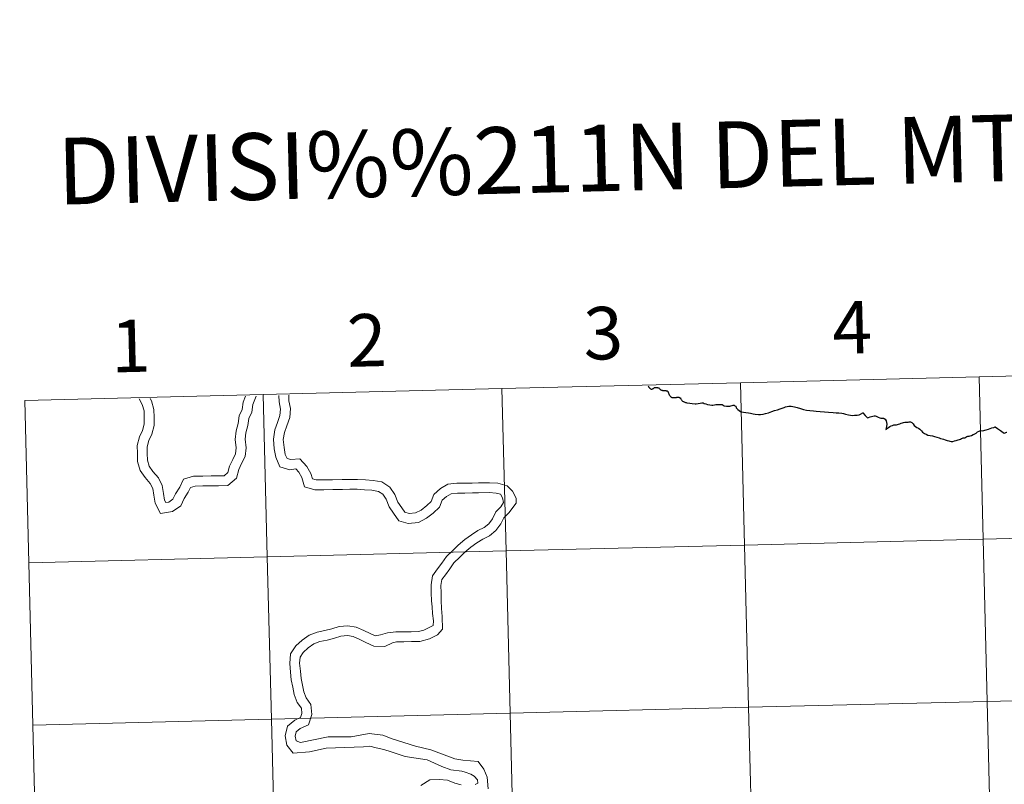
# Model space of a CAD drawing. Units: metres. Extents: x 667277 to 671804, y 4757840 to 4760920.
# Drawn here: x 668162 to 668332, y 4758063 to 4758194 of the extents above; entities that cross this region are included whole.
import ezdxf
from ezdxf.enums import TextEntityAlignment as Align

# ---------------------------------------------------------------- set-up
doc = ezdxf.new("R2010")
doc.units = ezdxf.units.M
doc.header["$MEASUREMENT"] = 0
doc.layers.add('Carátula', color=7, linetype='Continuous', lineweight=0)
doc.styles.add('Style-arial', font='arial.shx', dxfattribs={"bigfont": 'arialbig.shx'})

msp = doc.modelspace()

# ---------------------------------------------------------------- linework, layer by layer
at = {"layer": 'Carátula', "color": 7, "linetype": 'Continuous', "lineweight": 0, "flags": 128}
for points in [[(668327.19, 4758132.59), (668327.88, 4758104.74), (668368.86, 4758105.76), (668368.17, 4758133.61)], [(668368.17, 4758133.61), (668327.19, 4758132.59)], [(668245.25, 4758130.56), (668245.94, 4758102.71), (668286.91, 4758103.72), (668286.22, 4758131.57)], [(668286.22, 4758131.57), (668245.25, 4758130.56)], [(668286.22, 4758131.57), (668286.91, 4758103.72), (668327.88, 4758104.74), (668327.19, 4758132.59)], [(668327.19, 4758132.59), (668286.22, 4758131.57)], [(668204.27, 4758129.54), (668204.96, 4758101.69), (668245.94, 4758102.71), (668245.25, 4758130.56)], [(668245.25, 4758130.56), (668204.27, 4758129.54)], [(668204.27, 4758129.54), (668163.3, 4758128.53)], [(668163.3, 4758128.53), (668163.99, 4758100.67)], [(668163.99, 4758100.67), (668204.96, 4758101.69), (668204.27, 4758129.54)], [(668182.96, 4758128.81), (668183.48, 4758127.81), (668183.8, 4758126.73), (668183.82, 4758125.58), (668183.84, 4758124.43), (668183.55, 4758123.36), (668183.02, 4758122.26), (668182.63, 4758120.8), (668182.65, 4758119.41), (668182.68, 4758118.03), (668183.12, 4758116.53), (668183.96, 4758115.31), (668184.85, 4758114.28), (668185.3, 4758113.41), (668185.48, 4758112.28), (668185.71, 4758110.89), (668186.61, 4758109.15), (668188.66, 4758109.47), (668190.08, 4758110.44), (668190.68, 4758111.7), (668191.39, 4758112.79), (668191.77, 4758113.6), (668192.56, 4758113.84), (668193.89, 4758113.86), (668195.33, 4758113.88), (668196.6, 4758113.9), (668198.17, 4758113.93), (668199.67, 4758115.21), (668200.07, 4758116.66), (668200.55, 4758117.69), (668201.14, 4758118.9), (668201.33, 4758120.42), (668201.13, 4758121.86), (668201.27, 4758122.97), (668201.61, 4758124.23), (668201.76, 4758125.43), (668202.29, 4758126.52), (668202.45, 4758127.82), (668202.92, 4758128.96), (668203.07, 4758129.28)], [(668182.96, 4758128.81), (668183.48, 4758127.81), (668183.8, 4758126.73), (668183.82, 4758125.58), (668183.84, 4758124.43), (668183.55, 4758123.36), (668183.02, 4758122.26), (668182.63, 4758120.8), (668182.65, 4758119.41), (668182.68, 4758118.03), (668183.12, 4758116.53), (668183.96, 4758115.31), (668184.85, 4758114.28), (668185.3, 4758113.41), (668185.48, 4758112.28), (668185.71, 4758110.89), (668186.61, 4758109.15), (668188.66, 4758109.47), (668190.08, 4758110.44), (668190.68, 4758111.7), (668191.39, 4758112.79), (668191.77, 4758113.6), (668192.56, 4758113.84), (668193.89, 4758113.86), (668195.33, 4758113.88), (668196.6, 4758113.9), (668198.17, 4758113.93), (668199.67, 4758115.21), (668200.07, 4758116.66), (668200.55, 4758117.69), (668201.14, 4758118.9), (668201.33, 4758120.42), (668201.13, 4758121.86), (668201.27, 4758122.97), (668201.61, 4758124.23), (668201.76, 4758125.43), (668202.29, 4758126.52), (668202.45, 4758127.82), (668202.92, 4758128.96), (668203.07, 4758129.28)], [(668184.84, 4758128.85), (668185.05, 4758128.44), (668185.5, 4758127), (668185.51, 4758125.61), (668185.53, 4758124.23), (668185.14, 4758122.77), (668184.62, 4758121.67), (668184.32, 4758120.58), (668184.34, 4758119.44), (668184.36, 4758118.29), (668184.67, 4758117.27), (668185.31, 4758116.35), (668186.27, 4758115.23), (668186.93, 4758113.95), (668187.15, 4758112.55), (668187.33, 4758111.42), (668187.54, 4758111), (668188.02, 4758111.08), (668188.75, 4758111.58), (668189.21, 4758112.52), (668189.91, 4758113.62), (668190.57, 4758115), (668192.3, 4758115.52), (668193.86, 4758115.55), (668195.31, 4758115.58), (668196.57, 4758115.59), (668197.53, 4758115.6), (668198.18, 4758116.16), (668198.47, 4758117.25), (668199.03, 4758118.42), (668199.5, 4758119.39), (668199.62, 4758120.4), (668199.43, 4758121.85), (668199.61, 4758123.29), (668199.95, 4758124.56), (668200.12, 4758125.91), (668200.65, 4758127), (668200.8, 4758128.25), (668201.2, 4758129.24)], [(668184.84, 4758128.85), (668185.05, 4758128.44), (668185.5, 4758127), (668185.51, 4758125.61), (668185.53, 4758124.23), (668185.14, 4758122.77), (668184.62, 4758121.67), (668184.32, 4758120.58), (668184.34, 4758119.44), (668184.36, 4758118.29), (668184.67, 4758117.27), (668185.31, 4758116.35), (668186.27, 4758115.23), (668186.93, 4758113.95), (668187.15, 4758112.55), (668187.33, 4758111.42), (668187.54, 4758111), (668188.02, 4758111.08), (668188.75, 4758111.58), (668189.21, 4758112.52), (668189.91, 4758113.62), (668190.57, 4758115), (668192.3, 4758115.52), (668193.86, 4758115.55), (668195.31, 4758115.58), (668196.57, 4758115.59), (668197.53, 4758115.6), (668198.18, 4758116.16), (668198.47, 4758117.25), (668199.03, 4758118.42), (668199.5, 4758119.39), (668199.62, 4758120.4), (668199.43, 4758121.85), (668199.61, 4758123.29), (668199.95, 4758124.56), (668200.12, 4758125.91), (668200.65, 4758127), (668200.8, 4758128.25), (668201.2, 4758129.24)], [(668206.95, 4758129.37), (668206.97, 4758128.27), (668207.21, 4758127.01), (668207.13, 4758125.93), (668206.72, 4758124.74), (668206.24, 4758123.49), (668206, 4758121.87), (668206.15, 4758120.2), (668206.44, 4758118.77), (668207.12, 4758117.15), (668208.85, 4758116.65), (668209.88, 4758116.77), (668210.37, 4758116.22), (668210.88, 4758115.33), (668211.35, 4758113.68), (668213.12, 4758113.19), (668214.66, 4758113.21), (668216.19, 4758113.23), (668217.84, 4758113.26), (668219.14, 4758113.29), (668220.4, 4758113.3), (668221.66, 4758113.21), (668222.92, 4758113.11), (668224.02, 4758112.93), (668224.8, 4758112.43), (668225.37, 4758111.6), (668225.86, 4758110.3), (668226.64, 4758109.17), (668227.54, 4758107.86), (668229.17, 4758107.4), (668230.91, 4758107.58), (668232.29, 4758108.3), (668233.43, 4758109.21), (668234.53, 4758110.21), (668234.99, 4758111.39), (668235.7, 4758112.04), (668236.52, 4758112.51), (668237.6, 4758112.62), (668238.86, 4758112.64), (668240.16, 4758112.67), (668241.22, 4758112.68)], [(668206.95, 4758129.37), (668206.97, 4758128.27), (668207.21, 4758127.01), (668207.13, 4758125.93), (668206.72, 4758124.74), (668206.24, 4758123.49), (668206, 4758121.87), (668206.15, 4758120.2), (668206.44, 4758118.77), (668207.12, 4758117.15), (668208.85, 4758116.65), (668209.88, 4758116.77), (668210.37, 4758116.22), (668210.88, 4758115.33), (668211.35, 4758113.68), (668213.12, 4758113.19), (668214.66, 4758113.21), (668216.19, 4758113.23), (668217.84, 4758113.26), (668219.14, 4758113.29), (668220.4, 4758113.3), (668221.66, 4758113.21), (668222.92, 4758113.11), (668224.02, 4758112.93), (668224.8, 4758112.43), (668225.37, 4758111.6), (668225.86, 4758110.3), (668226.64, 4758109.17), (668227.54, 4758107.86), (668229.17, 4758107.4), (668230.91, 4758107.58), (668232.29, 4758108.3), (668233.43, 4758109.21), (668234.53, 4758110.21), (668234.99, 4758111.39), (668235.7, 4758112.04), (668236.52, 4758112.51), (668237.6, 4758112.62), (668238.86, 4758112.64), (668240.16, 4758112.67), (668241.22, 4758112.68)], [(668208.64, 4758129.41), (668208.66, 4758128.45), (668208.92, 4758127.12), (668208.8, 4758125.59), (668208.31, 4758124.17), (668207.88, 4758123.05), (668207.7, 4758121.82), (668207.83, 4758120.44), (668208.05, 4758119.27), (668208.36, 4758118.55), (668209, 4758118.37), (668210.55, 4758118.53), (668211.75, 4758117.21), (668212.45, 4758116), (668212.72, 4758115.06), (668213.33, 4758114.88), (668214.62, 4758114.9), (668216.16, 4758114.92), (668217.81, 4758114.95), (668219.11, 4758114.98), (668220.44, 4758114.99), (668221.79, 4758114.89), (668223.12, 4758114.79), (668224.64, 4758114.54), (668226, 4758113.67), (668226.87, 4758112.39), (668227.36, 4758111.1), (668228.04, 4758110.12), (668228.59, 4758109.33), (668229.32, 4758109.12), (668230.42, 4758109.22), (668231.37, 4758109.72), (668232.33, 4758110.49), (668233.09, 4758111.18), (668233.55, 4758112.37), (668234.7, 4758113.41), (668235.98, 4758114.15), (668237.5, 4758114.31), (668238.84, 4758114.33), (668240.13, 4758114.36), (668241.2, 4758114.37)], [(668208.64, 4758129.41), (668208.66, 4758128.45), (668208.92, 4758127.12), (668208.8, 4758125.59), (668208.31, 4758124.17), (668207.88, 4758123.05), (668207.7, 4758121.82), (668207.83, 4758120.44), (668208.05, 4758119.27), (668208.36, 4758118.55), (668209, 4758118.37), (668210.55, 4758118.53), (668211.75, 4758117.21), (668212.45, 4758116), (668212.72, 4758115.06), (668213.33, 4758114.88), (668214.62, 4758114.9), (668216.16, 4758114.92), (668217.81, 4758114.95), (668219.11, 4758114.98), (668220.44, 4758114.99), (668221.79, 4758114.89), (668223.12, 4758114.79), (668224.64, 4758114.54), (668226, 4758113.67), (668226.87, 4758112.39), (668227.36, 4758111.1), (668228.04, 4758110.12), (668228.59, 4758109.33), (668229.32, 4758109.12), (668230.42, 4758109.22), (668231.37, 4758109.72), (668232.33, 4758110.49), (668233.09, 4758111.18), (668233.55, 4758112.37), (668234.7, 4758113.41), (668235.98, 4758114.15), (668237.5, 4758114.31), (668238.84, 4758114.33), (668240.13, 4758114.36), (668241.2, 4758114.37)], [(668277, 4758128.12), (668277.48, 4758128.08), (668277.93, 4758128.01), (668278.44, 4758127.95), (668278.62, 4758127.96), (668278.96, 4758128.01), (668279.28, 4758128.07), (668279.58, 4758128.13), (668279.77, 4758128.12), (668279.97, 4758128.03), (668280.23, 4758127.93), (668280.53, 4758127.85), (668280.95, 4758127.78), (668281.29, 4758127.7), (668281.46, 4758127.69), (668281.75, 4758127.75), (668281.97, 4758127.81), (668282.22, 4758127.82), (668282.54, 4758127.85), (668282.77, 4758127.86), (668283.05, 4758127.82), (668283.21, 4758127.74), (668283.42, 4758127.62), (668283.81, 4758127.54), (668284.1, 4758127.53), (668284.4, 4758127.54), (668284.57, 4758127.62), (668284.76, 4758127.67), (668284.96, 4758127.7), (668285.12, 4758127.69), (668285.25, 4758127.63), (668285.38, 4758127.53), (668285.46, 4758127.28), (668285.72, 4758126.95), (668285.98, 4758126.78), (668286.21, 4758126.64), (668286.35, 4758126.59), (668286.4, 4758126.57), (668286.74, 4758126.52), (668287.14, 4758126.44), (668287.58, 4758126.38), (668287.94, 4758126.33), (668288.36, 4758126.25), (668288.73, 4758126.18), (668289.32, 4758126.1), (668289.65, 4758126.1), (668290.09, 4758126.16), (668290.5, 4758126.26), (668290.99, 4758126.4), (668291.58, 4758126.61), (668292.07, 4758126.78), (668292.55, 4758126.94), (668293, 4758127.09), (668293.36, 4758127.21), (668293.73, 4758127.34), (668293.95, 4758127.41), (668294.2, 4758127.48), (668294.48, 4758127.53), (668294.7, 4758127.56), (668294.93, 4758127.57), (668295.47, 4758127.44), (668295.96, 4758127.29), (668296.48, 4758127.12), (668297, 4758126.99), (668297.54, 4758126.87), (668298.12, 4758126.79), (668298.72, 4758126.74), (668299.2, 4758126.7), (668299.89, 4758126.65), (668300.6, 4758126.59), (668301.34, 4758126.53), (668302.09, 4758126.47), (668302.64, 4758126.43), (668303.11, 4758126.39), (668303.62, 4758126.35), (668303.88, 4758126.29), (668304.22, 4758126.18), (668304.75, 4758126.05), (668305.1, 4758125.99), (668305.49, 4758125.97), (668305.75, 4758125.99), (668306.22, 4758126.03), (668306.56, 4758126.08), (668306.82, 4758126.15), (668307.23, 4758126.41), (668307.59, 4758125.97), (668307.78, 4758125.75), (668307.94, 4758125.61), (668308.06, 4758125.57), (668308.2, 4758125.6), (668308.44, 4758125.7), (668308.7, 4758125.78), (668309.15, 4758125.9), (668309.33, 4758125.9), (668309.49, 4758125.85), (668309.87, 4758125.64), (668310.13, 4758125.52), (668310.31, 4758125.47), (668310.56, 4758125.49), (668310.74, 4758125.48), (668310.89, 4758125.43)], [(668311.13, 4758123.53), (668311.27, 4758123.62), (668311.45, 4758123.77), (668311.63, 4758123.9), (668311.85, 4758124.05), (668312.06, 4758124.17), (668312.29, 4758124.25), (668312.53, 4758124.33), (668312.79, 4758124.36), (668313.01, 4758124.37), (668313.33, 4758124.43), (668313.56, 4758124.52), (668313.81, 4758124.64), (668314.03, 4758124.7), (668314.2, 4758124.75), (668314.42, 4758124.78), (668314.58, 4758124.79), (668314.82, 4758124.78), (668314.99, 4758124.79), (668315.18, 4758124.84), (668315.37, 4758124.85), (668315.52, 4758124.82), (668315.65, 4758124.74), (668315.83, 4758124.5), (668316.03, 4758124.24), (668316.26, 4758124.07), (668316.48, 4758123.91), (668316.75, 4758123.78), (668316.99, 4758123.62), (668317.26, 4758123.29), (668317.43, 4758123.1), (668317.79, 4758122.86), (668318.1, 4758122.72), (668318.38, 4758122.59), (668318.75, 4758122.5), (668319.15, 4758122.43), (668319.51, 4758122.35), (668319.89, 4758122.24), (668320.3, 4758122.12), (668320.57, 4758122.01), (668320.82, 4758121.95), (668321.08, 4758121.89), (668321.37, 4758121.77), (668321.67, 4758121.66), (668321.95, 4758121.57), (668322.16, 4758121.52), (668322.38, 4758121.48), (668322.65, 4758121.51), (668322.97, 4758121.58), (668323.25, 4758121.67), (668323.55, 4758121.76), (668323.82, 4758121.8), (668324, 4758121.88), (668324.16, 4758121.98), (668324.3, 4758122.08), (668324.42, 4758122.12), (668324.61, 4758122.11), (668324.76, 4758122.14), (668324.92, 4758122.23), (668325.06, 4758122.32), (668325.26, 4758122.38), (668325.44, 4758122.42), (668325.66, 4758122.47), (668325.89, 4758122.54), (668326.16, 4758122.66), (668326.3, 4758122.74), (668326.65, 4758122.94), (668326.91, 4758123.12), (668327.17, 4758123.26), (668327.31, 4758123.33), (668327.45, 4758123.36), (668327.76, 4758123.32), (668328.36, 4758123.51), (668328.76, 4758123.62), (668329.09, 4758123.73), (668329.38, 4758123.82), (668329.69, 4758123.91), (668329.91, 4758123.99), (668330.32, 4758123.74), (668330.82, 4758123.37), (668331.32, 4758123.04), (668331.5, 4758122.92), (668331.93, 4758123.06)], [(668241.2, 4758114.37), (668243.09, 4758114.41), (668244.51, 4758114.31), (668246.16, 4758113.9), (668247.08, 4758112.96), (668247.71, 4758111.77), (668247.67, 4758110.9), (668246.42, 4758109.27), (668245.59, 4758108.4), (668245.08, 4758107.35), (668244.22, 4758106.21), (668243.1, 4758105.31), (668241.97, 4758104.72), (668240.94, 4758104.07), (668239.91, 4758103.33), (668238.88, 4758102.48), (668238.04, 4758101.61), (668237.01, 4758100.66), (668236.31, 4758099.62), (668235.56, 4758098.61), (668234.93, 4758097.78), (668234.77, 4758096.75), (668234.79, 4758095.51), (668234.81, 4758094.2), (668234.84, 4758092.85), (668234.97, 4758091.45), (668235.01, 4758089.3), (668234.18, 4758088.3), (668232.81, 4758087.63), (668231.12, 4758087.17), (668229.71, 4758087.15), (668228.4, 4758087.13), (668227.12, 4758087.12), (668226.47, 4758086.93), (668225.12, 4758086.3), (668223.25, 4758086.36), (668221.9, 4758087.01), (668220.82, 4758087.53), (668219.71, 4758088.01), (668218.72, 4758088.18), (668217.6, 4758088.07), (668216.48, 4758087.74), (668215.25, 4758087.38), (668213.97, 4758087.15), (668212.95, 4758086.76), (668212, 4758086.07), (668211.14, 4758085.29), (668210.58, 4758084.45), (668210.5, 4758083.43), (668210.64, 4758082.08), (668210.76, 4758080.82), (668210.99, 4758079.66), (668211.21, 4758078.53), (668211.6, 4758077.51), (668212.45, 4758076.33), (668212.62, 4758074.61), (668212.03, 4758072.89), (668210.6, 4758072.21), (668209.93, 4758071.67), (668209.73, 4758070.93), (668209.89, 4758070.11), (668210.64, 4758069.82), (668215.4, 4758070.82), (668219.33, 4758070.83), (668222.44, 4758071.39), (668224.82, 4758071.08), (668226.38, 4758070.44), (668230.41, 4758069.22), (668233.05, 4758068.6), (668237.17, 4758067.03), (668238.54, 4758066.81)], [(668241.2, 4758114.37), (668243.09, 4758114.41), (668244.51, 4758114.31), (668246.16, 4758113.9), (668247.08, 4758112.96), (668247.71, 4758111.77), (668247.67, 4758110.9), (668246.42, 4758109.27), (668245.59, 4758108.4), (668245.08, 4758107.35), (668244.22, 4758106.21), (668243.1, 4758105.31), (668241.97, 4758104.72), (668240.94, 4758104.07), (668239.91, 4758103.33), (668238.88, 4758102.48), (668238.04, 4758101.61), (668237.01, 4758100.66), (668236.31, 4758099.62), (668235.56, 4758098.61), (668234.93, 4758097.78), (668234.77, 4758096.75), (668234.79, 4758095.51), (668234.81, 4758094.2), (668234.84, 4758092.85), (668234.97, 4758091.45), (668235.01, 4758089.3), (668234.18, 4758088.3), (668232.81, 4758087.63), (668231.12, 4758087.17), (668229.71, 4758087.15), (668228.4, 4758087.13), (668227.12, 4758087.12), (668226.47, 4758086.93), (668225.12, 4758086.3), (668223.25, 4758086.36), (668221.9, 4758087.01), (668220.82, 4758087.53), (668219.71, 4758088.01), (668218.72, 4758088.18), (668217.6, 4758088.07), (668216.48, 4758087.74), (668215.25, 4758087.38), (668213.97, 4758087.15), (668212.95, 4758086.76), (668212, 4758086.07), (668211.14, 4758085.29), (668210.58, 4758084.45), (668210.5, 4758083.43), (668210.64, 4758082.08), (668210.76, 4758080.82), (668210.99, 4758079.66), (668211.21, 4758078.53), (668211.6, 4758077.51), (668212.45, 4758076.33), (668212.62, 4758074.61), (668212.03, 4758072.89), (668210.6, 4758072.21), (668209.93, 4758071.67), (668209.73, 4758070.93), (668209.89, 4758070.11), (668210.64, 4758069.82), (668215.4, 4758070.82), (668219.33, 4758070.83), (668222.44, 4758071.39), (668224.82, 4758071.08), (668226.38, 4758070.44), (668230.41, 4758069.22), (668233.05, 4758068.6), (668237.17, 4758067.03), (668238.54, 4758066.81)], [(668241.22, 4758112.68), (668243.04, 4758112.72), (668244.24, 4758112.64), (668245.01, 4758112.44), (668245.34, 4758111.79), (668245.49, 4758111.03), (668245.07, 4758110.3), (668244.18, 4758109.39), (668243.63, 4758108.23), (668242.99, 4758107.38), (668242.18, 4758106.72), (668241.13, 4758106.19), (668240, 4758105.48), (668238.88, 4758104.66), (668237.74, 4758103.72), (668236.86, 4758102.82), (668235.73, 4758101.77), (668234.94, 4758100.6), (668234.2, 4758099.62), (668233.32, 4758098.46), (668233.08, 4758096.87), (668233.1, 4758095.49), (668233.12, 4758094.17), (668233.29, 4758093.09), (668233.34, 4758091.98), (668233.5, 4758090.7), (668233.43, 4758089.91), (668231.81, 4758089.1), (668230.89, 4758088.86), (668229.68, 4758088.84), (668228.37, 4758088.82), (668227.03, 4758088.8), (668225.6, 4758088.66), (668224.37, 4758088.3), (668223.48, 4758088.13), (668222.63, 4758088.53), (668221.52, 4758089.07), (668220.2, 4758089.64), (668218.78, 4758089.88), (668217.28, 4758089.73), (668216.01, 4758089.36), (668214.86, 4758089.03), (668213.51, 4758088.79), (668212.14, 4758088.26), (668210.94, 4758087.38), (668209.85, 4758086.4), (668208.92, 4758085.02), (668208.81, 4758083.41), (668208.95, 4758081.92), (668209.08, 4758080.57), (668209.32, 4758079.33), (668209.58, 4758078.06), (668210.1, 4758076.7), (668210.82, 4758075.71), (668210.9, 4758074.81), (668210.66, 4758074.11), (668209.7, 4758073.66), (668208.43, 4758072.64), (668208, 4758070.98), (668208.32, 4758069.38), (668209.41, 4758068.03), (668212.21, 4758068.21), (668215.09, 4758068.87), (668221.5, 4758069.1), (668222.58, 4758069.21), (668223.66, 4758068.93), (668224.94, 4758068.64), (668226.23, 4758068.23), (668227.43, 4758067.82), (668228.6, 4758067.41), (668232.43, 4758066.86), (668234.9, 4758065.74), (668236.49, 4758065.13), (668238.37, 4758064.89), (668238.93, 4758064.73)], [(668241.22, 4758112.68), (668243.04, 4758112.72), (668244.24, 4758112.64), (668245.01, 4758112.44), (668245.34, 4758111.79), (668245.49, 4758111.03), (668245.07, 4758110.3), (668244.18, 4758109.39), (668243.63, 4758108.23), (668242.99, 4758107.38), (668242.18, 4758106.72), (668241.13, 4758106.19), (668240, 4758105.48), (668238.88, 4758104.66), (668237.74, 4758103.72), (668236.86, 4758102.82), (668235.73, 4758101.77), (668234.94, 4758100.6), (668234.2, 4758099.62), (668233.32, 4758098.46), (668233.08, 4758096.87), (668233.1, 4758095.49), (668233.12, 4758094.17), (668233.29, 4758093.09), (668233.34, 4758091.98), (668233.5, 4758090.7), (668233.43, 4758089.91), (668231.81, 4758089.1), (668230.89, 4758088.86), (668229.68, 4758088.84), (668228.37, 4758088.82), (668227.03, 4758088.8), (668225.6, 4758088.66), (668224.37, 4758088.3), (668223.48, 4758088.13), (668222.63, 4758088.53), (668221.52, 4758089.07), (668220.2, 4758089.64), (668218.78, 4758089.88), (668217.28, 4758089.73), (668216.01, 4758089.36), (668214.86, 4758089.03), (668213.51, 4758088.79), (668212.14, 4758088.26), (668210.94, 4758087.38), (668209.85, 4758086.4), (668208.92, 4758085.02), (668208.81, 4758083.41), (668208.95, 4758081.92), (668209.08, 4758080.57), (668209.32, 4758079.33), (668209.58, 4758078.06), (668210.1, 4758076.7), (668210.82, 4758075.71), (668210.9, 4758074.81), (668210.66, 4758074.11), (668209.7, 4758073.66), (668208.43, 4758072.64), (668208, 4758070.98), (668208.32, 4758069.38), (668209.41, 4758068.03), (668212.21, 4758068.21), (668215.09, 4758068.87), (668221.5, 4758069.1), (668222.58, 4758069.21), (668223.66, 4758068.93), (668224.94, 4758068.64), (668226.23, 4758068.23), (668227.43, 4758067.82), (668228.6, 4758067.41), (668232.43, 4758066.86), (668234.9, 4758065.74), (668236.49, 4758065.13), (668238.37, 4758064.89), (668238.93, 4758064.73)], [(668164.68, 4758072.82), (668205.65, 4758073.84), (668204.96, 4758101.69), (668163.99, 4758100.67)], [(668163.99, 4758100.67), (668164.68, 4758072.82)], [(668165.37, 4758044.96), (668206.34, 4758045.98), (668205.65, 4758073.84), (668164.68, 4758072.82)], [(668164.68, 4758072.82), (668165.37, 4758044.96)], [(668238.54, 4758066.81), (668241.17, 4758066.6), (668242.11, 4758065.23), (668242.68, 4758063.87), (668242.89, 4758061.9)], [(668238.54, 4758066.81), (668241.17, 4758066.6), (668242.11, 4758065.23), (668242.68, 4758063.87), (668242.89, 4758061.9)], [(668238.93, 4758064.73), (668239.88, 4758064.41), (668240.46, 4758064.06), (668241.03, 4758063.45), (668241.08, 4758062.86), (668240.62, 4758062.62)], [(668238.93, 4758064.73), (668239.88, 4758064.41), (668240.46, 4758064.06), (668241.03, 4758063.45), (668241.08, 4758062.86), (668240.62, 4758062.62)], [(668238.26, 4758062.58), (668237.13, 4758062.88), (668235.89, 4758063.36), (668234.45, 4758063.46), (668232.89, 4758063.43), (668231.3, 4758062.44)], [(668238.26, 4758062.58), (668237.13, 4758062.88), (668235.89, 4758063.36), (668234.45, 4758063.46), (668232.89, 4758063.43), (668231.3, 4758062.44)]]:
    msp.add_lwpolyline(points, dxfattribs=at)
at = {"layer": 'Carátula', "color": 7, "linetype": 'Continuous', "lineweight": 30, "flags": 128}
for points in [[(668270.36, 4758131.01), (668270.38, 4758130.95), (668270.41, 4758130.88), (668270.45, 4758130.8), (668270.5, 4758130.73), (668270.55, 4758130.68), (668270.63, 4758130.61), (668270.68, 4758130.56), (668270.76, 4758130.51), (668270.86, 4758130.48), (668270.91, 4758130.47), (668270.96, 4758130.47), (668271, 4758130.48), (668271.05, 4758130.48), (668271.12, 4758130.51), (668271.2, 4758130.55)], [(668270.41, 4758130.88), (668270.41, 4758130.88), (668270.45, 4758130.8), (668270.5, 4758130.73), (668270.55, 4758130.68), (668270.63, 4758130.61), (668270.68, 4758130.56), (668270.76, 4758130.51), (668270.86, 4758130.48), (668270.91, 4758130.47), (668270.96, 4758130.47), (668271, 4758130.48), (668271.05, 4758130.48), (668271.12, 4758130.51), (668271.2, 4758130.55)], [(668271.2, 4758130.55), (668271.28, 4758130.6), (668271.38, 4758130.68), (668271.45, 4758130.73), (668271.5, 4758130.74), (668271.59, 4758130.75), (668271.7, 4758130.75), (668271.83, 4758130.75), (668271.93, 4758130.73), (668272.01, 4758130.72), (668272.09, 4758130.69), (668272.18, 4758130.67), (668272.22, 4758130.65), (668272.24, 4758130.63), (668272.3, 4758130.55), (668272.36, 4758130.47), (668272.41, 4758130.41), (668272.47, 4758130.38), (668272.55, 4758130.34), (668272.62, 4758130.31), (668272.73, 4758130.28), (668272.83, 4758130.26), (668272.93, 4758130.24), (668273.03, 4758130.25), (668273.16, 4758130.23), (668273.26, 4758130.22), (668273.36, 4758130.22), (668273.44, 4758130.2), (668273.53, 4758130.18), (668273.59, 4758130.16), (668273.65, 4758130.13), (668273.71, 4758130.08), (668273.76, 4758130.01), (668273.8, 4758129.94), (668273.98, 4758129.52), (668274.05, 4758129.36), (668274.11, 4758129.28), (668274.16, 4758129.21), (668274.22, 4758129.17), (668274.3, 4758129.11), (668274.36, 4758129.09), (668274.44, 4758129.06), (668274.56, 4758129.04), (668274.67, 4758129.04), (668274.77, 4758129.03), (668274.91, 4758129.03), (668275.07, 4758129.05), (668275.2, 4758129.06), (668275.3, 4758129.07), (668275.42, 4758129.09), (668275.48, 4758129.09), (668275.55, 4758129.09), (668275.62, 4758129.08), (668275.69, 4758129.06), (668275.75, 4758129.03), (668275.8, 4758129), (668275.84, 4758128.96), (668275.95, 4758128.82), (668276.03, 4758128.7), (668276.08, 4758128.61), (668276.15, 4758128.53), (668276.2, 4758128.48), (668276.26, 4758128.43), (668276.34, 4758128.37), (668276.42, 4758128.33), (668276.51, 4758128.28), (668276.63, 4758128.23), (668276.75, 4758128.19), (668276.86, 4758128.16), (668277, 4758128.12)], [(668271.2, 4758130.55), (668271.28, 4758130.6), (668271.38, 4758130.68), (668271.45, 4758130.73), (668271.5, 4758130.74), (668271.59, 4758130.75), (668271.7, 4758130.75), (668271.83, 4758130.75), (668271.93, 4758130.73), (668272.01, 4758130.72), (668272.09, 4758130.69), (668272.18, 4758130.67), (668272.22, 4758130.65), (668272.24, 4758130.63), (668272.3, 4758130.55), (668272.36, 4758130.47), (668272.41, 4758130.41), (668272.47, 4758130.38), (668272.55, 4758130.34), (668272.62, 4758130.31), (668272.73, 4758130.28), (668272.83, 4758130.26), (668272.93, 4758130.24), (668273.03, 4758130.25), (668273.16, 4758130.23), (668273.26, 4758130.22), (668273.36, 4758130.22), (668273.44, 4758130.2), (668273.53, 4758130.18), (668273.59, 4758130.16), (668273.65, 4758130.13), (668273.71, 4758130.08), (668273.76, 4758130.01), (668273.8, 4758129.94), (668273.98, 4758129.52), (668274.05, 4758129.36), (668274.11, 4758129.28), (668274.16, 4758129.21), (668274.22, 4758129.17), (668274.3, 4758129.11), (668274.36, 4758129.09), (668274.44, 4758129.06), (668274.56, 4758129.04), (668274.67, 4758129.04), (668274.77, 4758129.03), (668274.91, 4758129.03), (668275.07, 4758129.05), (668275.2, 4758129.06), (668275.3, 4758129.07), (668275.42, 4758129.09), (668275.48, 4758129.09), (668275.55, 4758129.09), (668275.62, 4758129.08), (668275.69, 4758129.06), (668275.75, 4758129.03), (668275.8, 4758129), (668275.84, 4758128.96), (668275.95, 4758128.82), (668276.03, 4758128.7), (668276.08, 4758128.61), (668276.15, 4758128.53), (668276.2, 4758128.48), (668276.26, 4758128.43), (668276.34, 4758128.37), (668276.42, 4758128.33), (668276.51, 4758128.28), (668276.63, 4758128.23), (668276.75, 4758128.19), (668276.86, 4758128.16), (668277, 4758128.12)], [(668277, 4758128.12), (668277.48, 4758128.08), (668277.93, 4758128.01), (668278.44, 4758127.95), (668278.62, 4758127.96), (668278.96, 4758128.01), (668279.28, 4758128.07), (668279.58, 4758128.13), (668279.77, 4758128.12), (668279.97, 4758128.03), (668280.23, 4758127.93), (668280.53, 4758127.85), (668280.95, 4758127.78), (668281.29, 4758127.7), (668281.46, 4758127.69), (668281.75, 4758127.75), (668281.97, 4758127.81), (668282.22, 4758127.82), (668282.54, 4758127.85), (668282.77, 4758127.86), (668283.05, 4758127.82), (668283.21, 4758127.74), (668283.42, 4758127.62), (668283.81, 4758127.54), (668284.1, 4758127.53), (668284.4, 4758127.54), (668284.57, 4758127.62), (668284.76, 4758127.67), (668284.96, 4758127.7), (668285.12, 4758127.69), (668285.25, 4758127.63), (668285.38, 4758127.53), (668285.46, 4758127.28), (668285.72, 4758126.95), (668285.98, 4758126.78), (668286.21, 4758126.64), (668286.35, 4758126.59), (668286.4, 4758126.57), (668286.74, 4758126.52), (668287.14, 4758126.44), (668287.58, 4758126.38), (668287.94, 4758126.33), (668288.36, 4758126.25), (668288.73, 4758126.18), (668289.32, 4758126.1), (668289.65, 4758126.1), (668290.09, 4758126.16), (668290.5, 4758126.26), (668290.99, 4758126.4), (668291.58, 4758126.61), (668292.07, 4758126.78), (668292.55, 4758126.94), (668293, 4758127.09), (668293.36, 4758127.21), (668293.73, 4758127.34), (668293.95, 4758127.41), (668294.2, 4758127.48), (668294.48, 4758127.53), (668294.7, 4758127.56), (668294.93, 4758127.57), (668295.47, 4758127.44), (668295.96, 4758127.29), (668296.48, 4758127.12), (668297, 4758126.99), (668297.54, 4758126.87), (668298.12, 4758126.79), (668298.72, 4758126.74), (668299.2, 4758126.7), (668299.89, 4758126.65), (668300.6, 4758126.59), (668301.34, 4758126.53), (668302.09, 4758126.47), (668302.64, 4758126.43), (668303.11, 4758126.39), (668303.62, 4758126.35), (668303.88, 4758126.29), (668304.22, 4758126.18), (668304.75, 4758126.05), (668305.1, 4758125.99), (668305.49, 4758125.97), (668305.75, 4758125.99), (668306.22, 4758126.03), (668306.56, 4758126.08), (668306.82, 4758126.15), (668307.23, 4758126.41), (668307.59, 4758125.97), (668307.78, 4758125.75), (668307.94, 4758125.61), (668308.06, 4758125.57), (668308.2, 4758125.6), (668308.44, 4758125.7), (668308.7, 4758125.78), (668309.15, 4758125.9), (668309.33, 4758125.9), (668309.49, 4758125.85), (668309.87, 4758125.64), (668310.13, 4758125.52), (668310.31, 4758125.47), (668310.56, 4758125.49), (668310.74, 4758125.48), (668310.89, 4758125.43)], [(668310.89, 4758125.43), (668311.07, 4758125.31), (668311.22, 4758125.04), (668311.28, 4758124.76), (668311.33, 4758124.43), (668311.28, 4758124.06), (668311.13, 4758123.53)], [(668310.89, 4758125.43), (668311.07, 4758125.31), (668311.22, 4758125.04), (668311.28, 4758124.76), (668311.33, 4758124.43), (668311.28, 4758124.06), (668311.13, 4758123.53)], [(668311.13, 4758123.53), (668311.27, 4758123.62), (668311.45, 4758123.77), (668311.63, 4758123.9), (668311.85, 4758124.05), (668312.06, 4758124.17), (668312.29, 4758124.25), (668312.53, 4758124.33), (668312.79, 4758124.36), (668313.01, 4758124.37), (668313.33, 4758124.43), (668313.56, 4758124.52), (668313.81, 4758124.64), (668314.03, 4758124.7), (668314.2, 4758124.75), (668314.42, 4758124.78), (668314.58, 4758124.79), (668314.82, 4758124.78), (668314.99, 4758124.79), (668315.18, 4758124.84), (668315.37, 4758124.85), (668315.52, 4758124.82), (668315.65, 4758124.74), (668315.83, 4758124.5), (668316.03, 4758124.24), (668316.26, 4758124.07), (668316.48, 4758123.91), (668316.75, 4758123.78), (668316.99, 4758123.62), (668317.26, 4758123.29), (668317.43, 4758123.1), (668317.79, 4758122.86), (668318.1, 4758122.72), (668318.38, 4758122.59), (668318.75, 4758122.5), (668319.15, 4758122.43), (668319.51, 4758122.35), (668319.89, 4758122.24), (668320.3, 4758122.12), (668320.57, 4758122.01), (668320.82, 4758121.95), (668321.08, 4758121.89), (668321.37, 4758121.77), (668321.67, 4758121.66), (668321.95, 4758121.57), (668322.16, 4758121.52), (668322.38, 4758121.48), (668322.65, 4758121.51), (668322.97, 4758121.58), (668323.25, 4758121.67), (668323.55, 4758121.76), (668323.82, 4758121.8), (668324, 4758121.88), (668324.16, 4758121.98), (668324.3, 4758122.08), (668324.42, 4758122.12), (668324.61, 4758122.11), (668324.76, 4758122.14), (668324.92, 4758122.23), (668325.06, 4758122.32), (668325.26, 4758122.38), (668325.44, 4758122.42), (668325.66, 4758122.47), (668325.89, 4758122.54), (668326.16, 4758122.66), (668326.3, 4758122.74), (668326.65, 4758122.94), (668326.91, 4758123.12), (668327.17, 4758123.26), (668327.31, 4758123.33), (668327.45, 4758123.36), (668327.76, 4758123.32), (668328.36, 4758123.51), (668328.76, 4758123.62), (668329.09, 4758123.73), (668329.38, 4758123.82), (668329.69, 4758123.91), (668329.91, 4758123.99), (668330.32, 4758123.74), (668330.82, 4758123.37), (668331.32, 4758123.04), (668331.5, 4758122.92), (668331.93, 4758123.06)]]:
    msp.add_lwpolyline(points, dxfattribs=at)
at = {"layer": 'Carátula', "color": 7, "linetype": 'Continuous', "lineweight": 0}
for points in [[(667350.16, 4757840.22), (671803.79, 4757950.7), (671730.14, 4760919.79), (667276.51, 4760809.32)], [(668368.17, 4758133.61), (668327.19, 4758132.59), (668327.88, 4758104.74), (668368.86, 4758105.76)], [(668286.22, 4758131.57), (668245.25, 4758130.56), (668245.94, 4758102.71), (668286.91, 4758103.72)], [(668327.19, 4758132.59), (668286.22, 4758131.57), (668286.91, 4758103.72), (668327.88, 4758104.74)], [(668245.25, 4758130.56), (668204.27, 4758129.54), (668204.96, 4758101.69), (668245.94, 4758102.71)], [(668204.27, 4758129.54), (668163.3, 4758128.53), (668163.99, 4758100.67), (668204.96, 4758101.69)], [(668327.88, 4758104.74), (668286.91, 4758103.72), (668287.6, 4758075.87), (668328.57, 4758076.89)], [(668368.86, 4758105.76), (668327.88, 4758104.74), (668328.57, 4758076.89), (668369.55, 4758077.9)], [(668245.94, 4758102.71), (668204.96, 4758101.69), (668205.65, 4758073.84), (668246.63, 4758074.86)], [(668286.91, 4758103.72), (668245.94, 4758102.71), (668246.63, 4758074.86), (668287.6, 4758075.87)], [(668204.96, 4758101.69), (668163.99, 4758100.67), (668164.68, 4758072.82), (668205.65, 4758073.84)], [(668369.55, 4758077.9), (668328.57, 4758076.89), (668329.26, 4758049.03), (668370.24, 4758050.04)], [(668287.6, 4758075.87), (668246.63, 4758074.86), (668247.32, 4758046.99), (668288.3, 4758048.01)], [(668328.57, 4758076.89), (668287.6, 4758075.87), (668288.3, 4758048.01), (668329.26, 4758049.03)], [(668246.63, 4758074.86), (668205.65, 4758073.84), (668206.34, 4758045.98), (668247.32, 4758046.99)], [(668205.65, 4758073.84), (668164.68, 4758072.82), (668165.37, 4758044.96), (668206.34, 4758045.98)]]:
    msp.add_3dface(points, dxfattribs=at)

# ---------------------------------------------------------------- texts
at = {"layer": 'Carátula', "color": 7, "linetype": 'Continuous', "lineweight": 0, "style": 'Style-arial'}
for s, height, p in [('DIVISI%%211N DEL MTN50 EN HOJA 1:5.000', 11.4388, (668328.06, 4758171.78)), ('4', 9, (668305.36, 4758141.06)), ('2', 9, (668222.03, 4758138.86)), ('3', 9, (668262.63, 4758140.08)), ('1', 9, (668181.48, 4758137.9))]:
    msp.add_text(s, height=height, rotation=1.421, dxfattribs=at).set_placement(p, align=Align.MIDDLE_CENTER)

doc.saveas('drawing.dxf')
